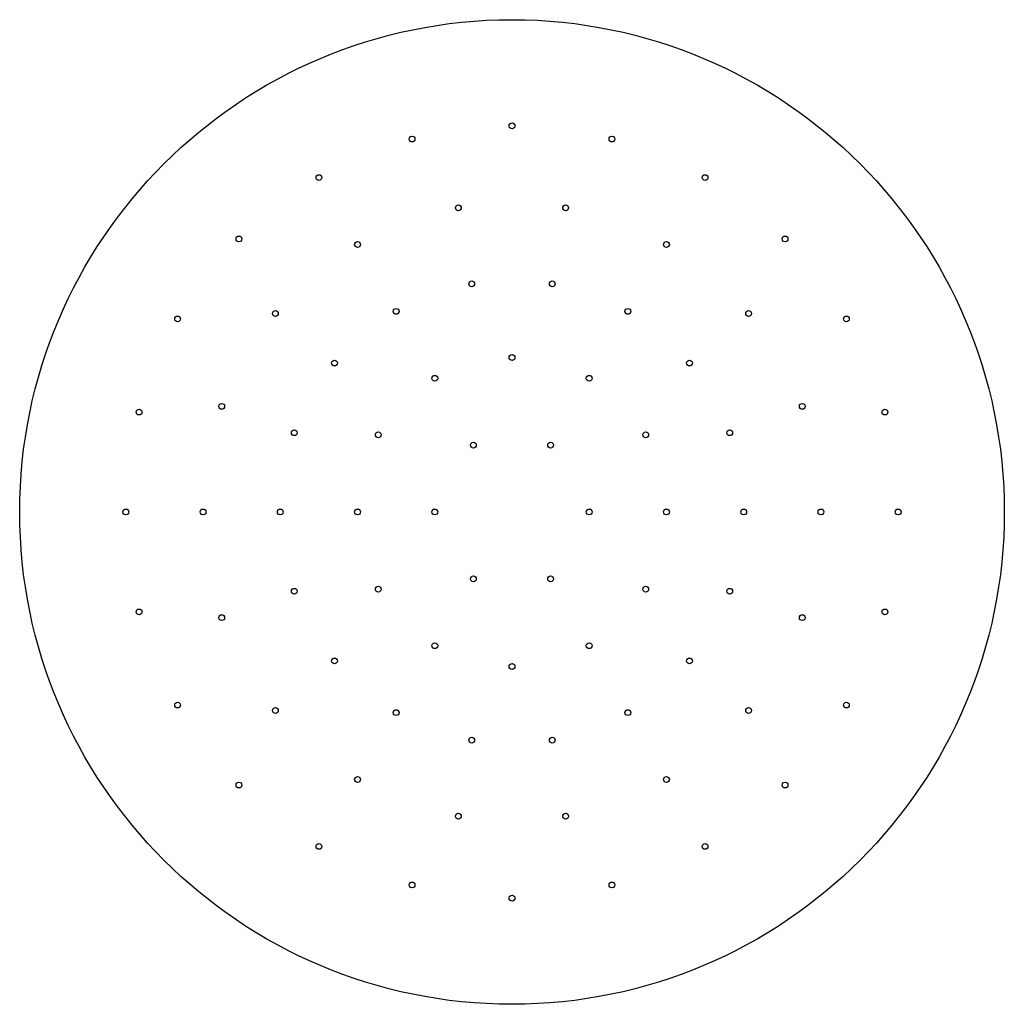
# Model space of a CAD drawing. Units: millimetres. Extents: x 38 to 227, y 25 to 193.
# Drawn here: x 38 to 114, y 72 to 149 of the extents above; entities that cross this region are included whole.
import ezdxf

# ---------------------------------------------------------------- set-up
doc = ezdxf.new("R2010")
doc.units = ezdxf.units.MM
for name, color, linetype in [('23372', 7, 'Continuous'), ('Default', 7, 'Continuous'), ('P-00100_2', 7, 'Continuous')]:
    doc.layers.add(name, color=color, linetype=linetype)

# ---------------------------------------------------------------- blocks, each defined once
blk = doc.blocks.new('SE2')
at = {"layer": '23372', "color": 7, "linetype": 'Continuous'}
blk.add_circle((76.177, 110.285), 38.25, dxfattribs=at)
at = {"layer": 'P-00100_2', "color": 7, "linetype": 'Continuous'}
for centre in [(76.177, 140.285), (68.412, 139.263), (83.942, 139.263), (61.177, 136.266), (91.177, 136.266), (72.009, 133.92), (80.344, 133.92), (54.964, 131.498), (97.39, 131.498), (64.177, 131.069), (88.177, 131.069), (73.051, 128.011), (79.303, 128.011), (50.196, 125.285), (57.792, 125.712), (67.177, 125.873), (85.177, 125.873), (94.562, 125.712), (102.158, 125.285), (76.177, 122.285), (62.388, 121.855), (89.966, 121.855), (70.177, 120.677), (82.177, 120.677), (53.624, 118.493), (98.73, 118.493), (47.199, 118.049), (105.155, 118.049), (59.262, 116.441), (65.785, 116.285), (86.569, 116.285), (93.091, 116.441), (73.177, 115.481), (79.177, 115.481), (46.177, 110.285), (52.177, 110.285), (58.177, 110.285), (64.177, 110.285), (70.177, 110.285), (82.177, 110.285), (88.177, 110.285), (94.177, 110.285), (100.177, 110.285), (106.177, 110.285), (73.177, 105.089), (79.177, 105.089), (59.262, 104.128), (65.785, 104.285), (86.569, 104.285), (93.091, 104.128), (47.199, 102.52), (105.155, 102.52), (53.624, 102.076), (98.73, 102.076), (70.177, 99.892), (82.177, 99.892), (62.388, 98.715), (89.966, 98.715), (76.177, 98.285), (50.196, 95.285), (57.792, 94.858), (67.177, 94.696), (85.177, 94.696), (94.562, 94.858), (102.158, 95.285), (73.051, 92.558), (79.303, 92.558), (64.177, 89.5), (88.177, 89.5), (54.964, 89.072), (97.39, 89.072), (72.009, 86.649), (80.344, 86.649), (61.177, 84.304), (91.177, 84.304), (68.412, 81.307), (83.942, 81.307), (76.177, 80.285)]:
    blk.add_circle(centre, 0.225, dxfattribs=at)

msp = doc.modelspace()

# ---------------------------------------------------------------- block references
at = {"layer": 'Default'}
msp.add_blockref('SE2', (0, 0), dxfattribs=at)

doc.saveas('drawing.dxf')
